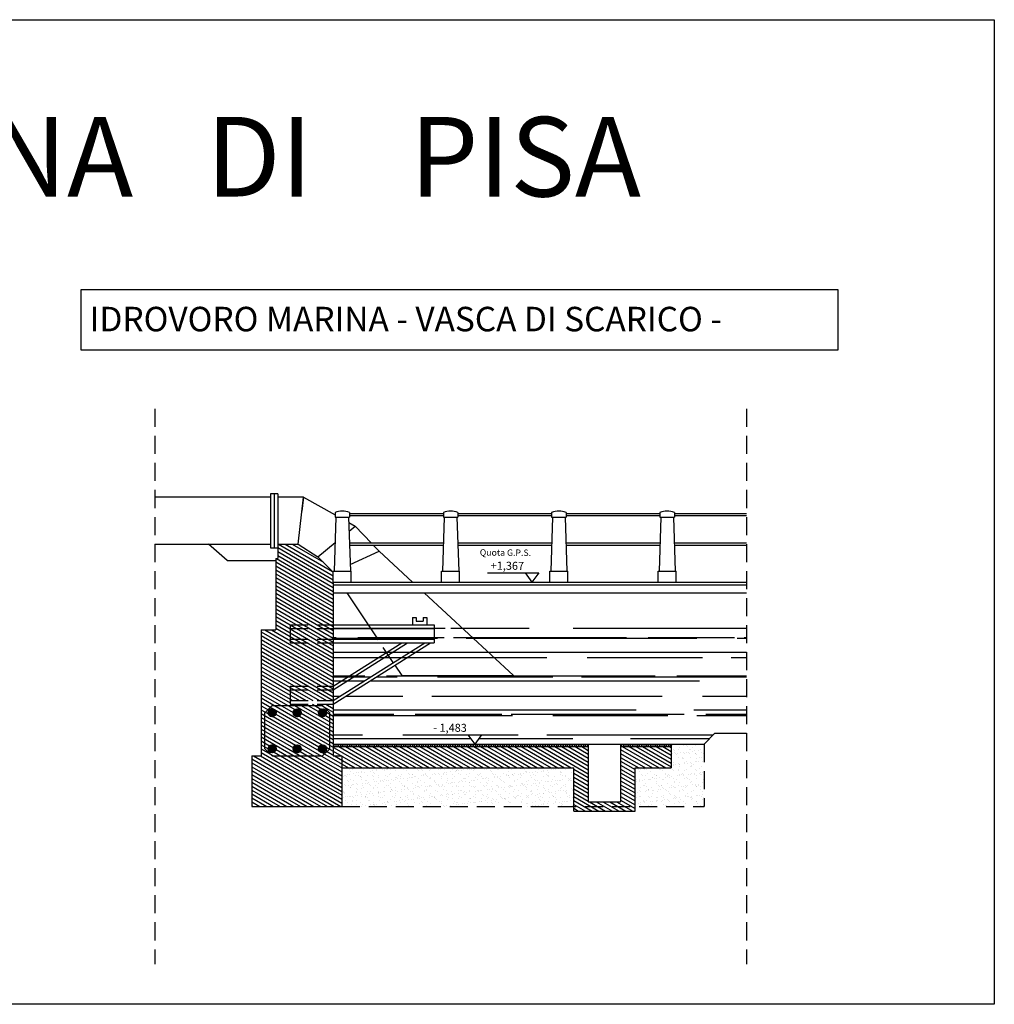
# Model space of a CAD drawing. Units: millimetres. Extents: x -492 to -69, y 352 to 629.
# Drawn here: x -267 to -240, y 356 to 383 of the extents above; entities that cross this region are included whole.
import ezdxf

# ---------------------------------------------------------------- set-up
doc = ezdxf.new("R2010")
doc.units = ezdxf.units.MM
doc.linetypes.add('TRATTEGGIATA', pattern=[0.75, 0.5, -0.25])
doc.styles.add('UNIVERS', font='TIMES.TTF', dxfattribs={"height": 0.68})
pattern_1 = [(0, (-585.3155, 49.3145), (1.76, 0.8), [12, -1.6, 4, -0.8]), (0, (-584.2515, 49.7145), (-0.8, 1.064), [2.4, -0.264, 4.8, -0.6]), (0, (-584.91547, 49.9945), (4.16, 0.536), [6.4, -1.12, 3.2, -0.8])]
pattern_2 = [(90, (-479.390843, 50.307195), (-0.05, 7e-18), [])]
pattern_3 = [(37.5, (-479.39084, 50.3072), (-0.0075592, 0.23121885), [0, -0.1824, 0, -0.204, 0, -0.195]), (7.5, (-479.39084, 50.3072), (0.2123732, 0.33865753), [0, -0.0984, 0, -0.1644, 0, -0.063]), (327.5, (-479.53844, 50.3072), (0.37369702, 0.00067909), [0, -0.06, 0, -0.216, 0, -0.282]), (317.5, (-479.53844, 50.3072), (0.3607352, 0.10532107), [0, -0.03, 0, -0.1416, 0, -0.162])]

msp = doc.modelspace()

# ---------------------------------------------------------------- hatches: boundary and pattern name
h = msp.add_hatch()
h.set_pattern_fill('ANSI31', color=3, scale=0.75, angle=105, style=0)
h.set_pattern_definition([(150, (-479.39084, 50.307195), (-0.046875, -0.081189882), [])])
h.paths.add_polyline_path([(-259.947, 362.633), (-259.747, 362.433), (-258.347, 362.433), (-258.147, 362.633), (-258.147, 363.633), (-258.347, 363.833), (-259.747, 363.833), (-259.947, 363.633)], flags=16)
h.paths.add_polyline_path([(-258.936, 362.633, -1), (-259.158, 362.633, -1)], flags=0)
h.paths.add_polyline_path([(-259.636, 362.633, -1), (-259.858, 362.633, -1)], flags=0)
h.paths.add_polyline_path([(-259.158, 363.633, -1), (-258.936, 363.633, -1)], flags=0)
h.paths.add_polyline_path([(-259.858, 363.633, -1), (-259.636, 363.633, -1)], flags=0)
h.paths.add_polyline_path([(-258.236, 362.633, -1), (-258.458, 362.633, -1)], flags=0)
h.paths.add_polyline_path([(-258.458, 363.633, -1), (-258.236, 363.633, -1)], flags=0)
h.paths.add_polyline_path([(-257.807, 362.433), (-258.047, 362.433), (-258.047, 363.873), (-259.247, 363.873), (-259.247, 364.373), (-258.047, 364.373), (-258.047, 365.573), (-259.247, 365.573), (-259.247, 366.073), (-258.047, 366.073), (-258.047, 367.533), (-258.474, 367.965), (-259.021, 368.313), (-259.587, 368.313), (-259.587, 368.213), (-259.587, 367.913), (-259.647, 367.913), (-259.647, 365.933), (-260.047, 365.933), (-260.047, 362.433), (-260.307, 362.433), (-260.307, 361.033), (-257.807, 361.033)])
h.paths.add_polyline_path([(-258.347, 362.433), (-258.147, 362.633), (-258.147, 363.633), (-258.347, 363.833), (-259.747, 363.833), (-259.947, 363.633), (-259.947, 362.633), (-259.747, 362.433)], flags=17)
h.paths.add_polyline_path([(-251.367, 362.103), (-251.367, 361.033), (-249.667, 361.033), (-249.667, 362.103), (-248.667, 362.103), (-248.667, 362.693), (-250.067, 362.693), (-250.067, 361.163), (-250.967, 361.163), (-250.967, 362.693), (-258.047, 362.693), (-258.047, 362.433), (-257.807, 362.433), (-257.807, 362.103)])
h.paths.add_polyline_path([(-251.367, 361.033), (-251.367, 360.903), (-249.667, 360.903), (-249.667, 361.033)])
h.paths.add_polyline_path([(-259.247, 364.273), (-259.247, 363.973), (-258.047, 363.973), (-258.047, 364.273)], flags=16)
h.paths.add_polyline_path([(-258.047, 364.273), (-258.047, 364.373), (-259.247, 364.373), (-259.247, 364.273)], flags=17)
h.paths.add_polyline_path([(-258.047, 365.673), (-258.047, 365.973), (-259.247, 365.973), (-259.247, 365.673)], flags=17)
h.paths.add_polyline_path([(-258.047, 365.573), (-258.047, 365.673), (-259.247, 365.673), (-259.247, 365.573)], flags=16)
h.paths.add_polyline_path([(-259.247, 366.073), (-259.247, 365.973), (-258.047, 365.973), (-258.047, 366.073)], flags=16)
h = msp.add_hatch()
h.set_pattern_fill('AR-RROOF', color=5, scale=0.8, style=0)
h.set_pattern_definition(pattern_1)
h.paths.add_polyline_path([(-256.75, 365.573), (-258.047, 365.573), (-258.047, 364.373), (-256.571, 365.303)])
h.paths.add_polyline_path([(-257.014, 365.973), (-258.047, 365.973), (-258.047, 365.673), (-256.816, 365.673)])
h.paths.add_polyline_path([(-255.247, 365.973), (-257.014, 365.973), (-256.816, 365.673), (-255.247, 365.673)])
h.paths.add_polyline_path([(-255.247, 365.673), (-256.816, 365.673), (-256.75, 365.573), (-255.247, 365.573)])
h.paths.add_polyline_path([(-255.247, 366.073), (-257.081, 366.073), (-257.017, 365.977), (-255.247, 365.977)])
h = msp.add_hatch()
h.set_pattern_fill('AR-RROOF', color=5, scale=0.8, style=0)
h.set_pattern_definition(pattern_1)
h.paths.add_polyline_path([(-246.573, 365.977), (-254.465, 365.977), (-253.047, 364.663), (-256.147, 364.663), (-256.337, 364.95), (-258.047, 363.873), (-258.047, 362.763), (-254.119, 362.763), (-254.31, 363.023), (-253.928, 363.023), (-254.119, 362.763), (-247.747, 362.763), (-247.453, 363.067), (-246.573, 363.067)])
h.paths.add_polyline_path([(-254.465, 365.977), (-255.247, 365.977), (-255.247, 365.573), (-255.347, 365.573), (-256.337, 364.95), (-256.147, 364.663), (-253.047, 364.663)], flags=16)
h.paths.add_polyline_path([(-255.247, 365.973), (-257.014, 365.973), (-256.816, 365.673), (-255.247, 365.673)], flags=17)
h.paths.add_polyline_path([(-256.384, 365.02), (-256.524, 365.232), (-258.047, 364.273), (-258.047, 363.973)], flags=17)
h.paths.add_polyline_path([(-256.524, 365.232), (-256.571, 365.303), (-258.047, 364.373), (-258.047, 364.273)], flags=17)
h.paths.add_polyline_path([(-255.506, 365.573), (-255.982, 365.573), (-256.524, 365.232), (-256.384, 365.02)], flags=17)
h.paths.add_polyline_path([(-255.347, 365.573), (-255.506, 365.573), (-256.384, 365.02), (-256.337, 364.95)], flags=17)
h.paths.add_polyline_path([(-255.982, 365.573), (-256.141, 365.573), (-256.571, 365.303), (-256.524, 365.232)], flags=17)
h.paths.add_polyline_path([(-256.141, 365.573), (-256.75, 365.573), (-256.571, 365.303)], flags=17)
h.paths.add_polyline_path([(-256.571, 365.303), (-256.75, 365.573), (-258.047, 365.573), (-258.047, 364.373)], flags=17)
h.paths.add_polyline_path([(-255.193, 362.999), (-254.415, 362.994), (-254.413, 363.327), (-255.191, 363.332)], flags=24)
h = msp.add_hatch()
h.set_pattern_fill('ANSI31', color=5, scale=0.1, style=0)
h.set_pattern_definition([(45, (-479.390843, 50.307195), (-0.00883883476, 0.00883883476), [])])
h.paths.add_polyline_path([(-258.458, 363.633, 1), (-258.236, 363.633, 1)])
h.paths.add_polyline_path([(-259.158, 363.633, 1), (-258.936, 363.633, 1)])
h.paths.add_polyline_path([(-259.858, 363.633, 1), (-259.636, 363.633, 1)])
h.paths.add_polyline_path([(-259.858, 362.633, 1), (-259.636, 362.633, 1)])
h.paths.add_polyline_path([(-259.158, 362.633, 1), (-258.936, 362.633, 1)])
h.paths.add_polyline_path([(-258.458, 362.633, 1), (-258.236, 362.633, 1)])
h = msp.add_hatch()
h.set_pattern_fill('ANSI31', color=4, scale=0.4, angle=45, style=0)
h.set_pattern_definition(pattern_2)
h.paths.add_polyline_path([(-250.967, 362.763), (-258.047, 362.763), (-258.047, 362.693), (-250.967, 362.693)])
h = msp.add_hatch()
h.set_pattern_fill('ANSI31', color=4, scale=0.4, angle=45, style=0)
h.set_pattern_definition(pattern_2)
h.paths.add_polyline_path([(-248.667, 362.763), (-250.067, 362.763), (-250.067, 362.693), (-248.667, 362.693)])
h = msp.add_hatch()
h.set_pattern_fill('AR-SAND', color=4, scale=0.12, style=0)
h.set_pattern_definition(pattern_3)
h.paths.add_polyline_path([(-247.747, 361.033), (-247.747, 362.763), (-248.667, 362.763), (-248.667, 362.103), (-249.667, 362.103), (-249.667, 361.033)])
h = msp.add_hatch()
h.set_pattern_fill('AR-SAND', color=4, scale=0.12, style=0)
h.set_pattern_definition(pattern_3)
h.paths.add_polyline_path([(-251.367, 361.033), (-251.367, 362.103), (-257.807, 362.103), (-257.807, 361.033)])

# ---------------------------------------------------------------- linework, layer by layer
at = {"color": 7}
for p, q in [((-244.024, 375.376, -25.502), (-265.059, 375.376, -25.502)), ((-265.059, 375.376, -25.502), (-265.059, 373.705, -25.502)), ((-244.024, 373.705, -25.502), (-244.024, 375.376, -25.502)), ((-265.059, 373.705, -25.502), (-244.024, 373.705, -25.502))]:
    msp.add_line(p, q, dxfattribs=at)
at = {"color": 1, "linetype": 'TRATTEGGIATA'}
for p, q in [((-263.007, 372.066, -19.127), (-263.007, 356.658, -19.127)), ((-246.573, 372.066, -19.127), (-246.573, 356.658, -19.127)), ((-257.081, 366.073, -19.127), (-256.337, 364.95, -19.127))]:
    msp.add_line(p, q, dxfattribs=at)
at = {"color": 1}
for p, q in [((-259.787, 369.613, -19.127), (-263.007, 369.613, -19.127)), ((-259.787, 369.706, -19.127), (-259.787, 368.213, -19.127)), ((-259.587, 369.706, -19.127), (-259.787, 369.706, -19.127)), ((-259.687, 369.706, -19.127), (-259.687, 368.213, -19.127)), ((-259.587, 369.706, -19.127), (-259.587, 368.213, -19.127)), ((-258.876, 369.613, -19.127), (-259.587, 369.613, -19.127)), ((-259.021, 368.313, -19.127), (-258.876, 369.613, -19.127)), ((-258.876, 369.613, -19.127), (-258.916, 369.23, -19.127)), ((-258.876, 369.613, -19.127), (-257.997, 369.125, -19.127)), ((-257.616, 368.913, -19.127), (-257.439, 368.815, -19.127)), ((-257.608, 368.677, -19.127), (-257.439, 368.815, -19.127)), ((-257.439, 368.815, -19.127), (-256.986, 368.339, -19.127)), ((-263.007, 368.313, -19.127), (-259.787, 368.313, -19.127)), ((-259.787, 368.213, -19.127), (-259.587, 368.213, -19.127)), ((-259.587, 368.313, -19.127), (-259.021, 368.313, -19.127)), ((-259.021, 368.313, -19.127), (-258.474, 367.965, -19.127)), ((-258.474, 367.965, -19.127), (-257.996, 368.358, -19.127)), ((-257.578, 367.748, -19.127), (-256.775, 368.117, -19.127)), ((-256.928, 368.279, -19.127), (-256.775, 368.117, -19.127)), ((-256.775, 368.117, -19.127), (-255.848, 367.259, -19.127)), ((-258.474, 367.965, -19.127), (-258.047, 367.533, -19.127)), ((-257.667, 366.959, -19.127), (-257.081, 366.073, -19.127)), ((-255.524, 366.959, -19.127), (-253.047, 364.663, -19.127)), ((-256.337, 364.95, -19.127), (-256.147, 364.663, -19.127)), ((-256.147, 364.663, -19.127), (-253.047, 364.663, -19.127))]:
    msp.add_line(p, q, dxfattribs=at)
at = {"color": 6}
for p, q in [((-257.974, 369.059, -19.127), (-258.022, 367.559, -19.127)), ((-257.997, 369.193, -19.127), (-257.997, 369.059, -19.127)), ((-257.997, 369.059, -19.127), (-257.597, 369.059, -19.127)), ((-257.62, 369.059, -19.127), (-257.572, 367.559, -19.127)), ((-257.597, 369.193, -19.127), (-257.597, 369.059, -19.127)), ((-254.99, 369.156, -19.127), (-257.597, 369.156, -19.127)), ((-254.99, 369.096, -19.127), (-257.597, 369.096, -19.127)), ((-254.967, 369.059, -19.127), (-255.015, 367.559, -19.127)), ((-254.99, 369.193, -19.127), (-254.99, 369.059, -19.127)), ((-254.99, 369.059, -19.127), (-254.59, 369.059, -19.127)), ((-254.613, 369.059, -19.127), (-254.565, 367.559, -19.127)), ((-254.59, 369.193, -19.127), (-254.59, 369.059, -19.127)), ((-251.983, 369.156, -19.127), (-254.59, 369.156, -19.127)), ((-251.983, 369.096, -19.127), (-254.59, 369.096, -19.127)), ((-251.96, 369.059, -19.127), (-252.008, 367.559, -19.127)), ((-251.983, 369.193, -19.127), (-251.983, 369.059, -19.127)), ((-251.983, 369.059, -19.127), (-251.583, 369.059, -19.127)), ((-251.606, 369.059, -19.127), (-251.558, 367.559, -19.127)), ((-251.583, 369.193, -19.127), (-251.583, 369.059, -19.127)), ((-248.976, 369.156, -19.127), (-251.583, 369.156, -19.127)), ((-248.976, 369.096, -19.127), (-251.583, 369.096, -19.127)), ((-248.953, 369.059, -19.127), (-249.001, 367.559, -19.127)), ((-248.976, 369.193, -19.127), (-248.976, 369.059, -19.127)), ((-248.976, 369.059, -19.127), (-248.576, 369.059, -19.127)), ((-248.599, 369.059, -19.127), (-248.551, 367.559, -19.127)), ((-248.576, 369.193, -19.127), (-248.576, 369.059, -19.127)), ((-246.573, 369.156, -19.127), (-248.576, 369.156, -19.127)), ((-246.573, 369.096, -19.127), (-248.576, 369.096, -19.127)), ((-260.995, 367.863, -19.127), (-261.515, 368.313, -19.127)), ((-259.587, 368.213, -19.127), (-259.587, 367.913, -19.127)), ((-254.99, 368.339, -19.127), (-257.597, 368.339, -19.127)), ((-254.992, 368.279, -19.127), (-257.595, 368.279, -19.127)), ((-251.983, 368.339, -19.127), (-254.59, 368.339, -19.127)), ((-251.985, 368.279, -19.127), (-254.588, 368.279, -19.127)), ((-248.976, 368.339, -19.127), (-251.583, 368.339, -19.127)), ((-248.978, 368.279, -19.127), (-251.581, 368.279, -19.127)), ((-246.573, 368.339, -19.127), (-248.576, 368.339, -19.127)), ((-246.573, 368.279, -19.127), (-248.574, 368.279, -19.127)), ((-260.995, 367.863, -19.127), (-259.647, 367.863, -19.127)), ((-259.647, 367.913, -19.127), (-259.647, 365.933, -19.127)), ((-259.647, 367.913, -19.127), (-259.587, 367.913, -19.127)), ((-258.047, 367.559, -19.127), (-257.547, 367.559, -19.127)), ((-258.047, 367.259, -19.127), (-258.047, 367.559, -19.127)), ((-257.547, 367.259, -19.127), (-257.547, 367.559, -19.127)), ((-255.04, 367.559, -19.127), (-254.54, 367.559, -19.127)), ((-255.04, 367.259, -19.127), (-255.04, 367.559, -19.127)), ((-254.54, 367.259, -19.127), (-254.54, 367.559, -19.127)), ((-252.033, 367.559, -19.127), (-251.533, 367.559, -19.127)), ((-252.033, 367.259, -19.127), (-252.033, 367.559, -19.127)), ((-251.533, 367.259, -19.127), (-251.533, 367.559, -19.127)), ((-249.026, 367.559, -19.127), (-248.526, 367.559, -19.127)), ((-249.026, 367.259, -19.127), (-249.026, 367.559, -19.127)), ((-248.526, 367.259, -19.127), (-248.526, 367.559, -19.127)), ((-258.047, 367.259, -19.127), (-258.047, 362.433, -19.127)), ((-258.047, 367.259, -19.127), (-246.573, 367.259, -19.127)), ((-258.047, 367.179, -19.127), (-246.573, 367.179, -19.127)), ((-258.047, 366.959, -19.127), (-246.573, 366.959, -19.127)), ((-260.047, 365.933, -19.127), (-260.047, 362.433, -19.127)), ((-260.047, 365.933, -19.127), (-259.647, 365.933, -19.127)), ((-259.947, 363.633, -19.127), (-259.747, 363.833, -19.127)), ((-259.747, 363.833, -19.127), (-258.347, 363.833, -19.127)), ((-258.147, 363.633, -19.127), (-258.347, 363.833, -19.127)), ((-259.947, 362.633, -19.127), (-259.947, 363.633, -19.127)), ((-258.147, 362.633, -19.127), (-258.147, 363.633, -19.127)), ((-247.747, 362.763, -19.127), (-247.453, 363.067, -19.127)), ((-247.453, 363.067, -19.127), (-246.573, 363.067, -19.127)), ((-258.047, 362.763, -19.127), (-247.747, 362.763, -19.127)), ((-258.047, 362.693, -19.127), (-250.967, 362.693, -19.127)), ((-250.967, 362.763, -19.127), (-250.967, 361.163, -19.127)), ((-250.067, 362.763, -19.127), (-250.067, 361.163, -19.127)), ((-250.067, 362.693, -19.127), (-248.667, 362.693, -19.127)), ((-248.667, 362.763, -19.127), (-248.667, 362.103, -19.127)), ((-260.307, 362.433, -19.127), (-260.307, 361.033, -19.127)), ((-260.307, 362.433, -19.127), (-260.047, 362.433, -19.127)), ((-259.947, 362.633, -19.127), (-259.747, 362.433, -19.127)), ((-259.747, 362.433, -19.127), (-258.347, 362.433, -19.127)), ((-258.147, 362.633, -19.127), (-258.347, 362.433, -19.127)), ((-258.047, 362.433, -19.127), (-257.807, 362.433, -19.127)), ((-257.807, 362.433, -19.127), (-257.807, 361.033, -19.127)), ((-257.807, 362.103, -19.127), (-251.367, 362.103, -19.127)), ((-251.367, 360.903, -19.127), (-251.367, 362.103, -19.127)), ((-249.667, 360.903, -19.127), (-249.667, 362.103, -19.127)), ((-249.667, 362.103, -19.127), (-248.667, 362.103, -19.127)), ((-260.307, 361.033, -19.127), (-257.807, 361.033, -19.127)), ((-250.967, 361.163, -19.127), (-250.067, 361.163, -19.127)), ((-251.367, 360.903, -19.127), (-249.667, 360.903, -19.127))]:
    msp.add_line(p, q, dxfattribs=at)
at = {"color": 2}
for p, q in [((-253.766, 367.519, -19.127), (-252.341, 367.519, -19.127)), ((-252.722, 367.519, -19.127), (-252.531, 367.259, -19.127)), ((-252.341, 367.519, -19.127), (-252.531, 367.259, -19.127)), ((-255.414, 363.023, -19.127), (-253.928, 363.023, -19.127)), ((-254.31, 363.023, -19.127), (-254.119, 362.763, -19.127)), ((-253.928, 363.023, -19.127), (-254.119, 362.763, -19.127))]:
    msp.add_line(p, q, dxfattribs=at)
at = {"color": 3}
for p, q in [((-255.847, 366.273, -19.127), (-255.847, 366.073, -19.127)), ((-255.747, 366.273, -19.127), (-255.747, 366.173, -19.127)), ((-255.547, 366.273, -19.127), (-255.547, 366.173, -19.127)), ((-255.447, 366.273, -19.127), (-255.447, 366.073, -19.127)), ((-255.247, 366.073, -19.127), (-255.247, 365.573, -19.127)), ((-258.047, 364.373, -19.127), (-256.141, 365.573, -19.127)), ((-258.047, 364.273, -19.127), (-255.982, 365.573, -19.127)), ((-258.047, 363.873, -19.127), (-255.347, 365.573, -19.127)), ((-258.047, 363.973, -19.127), (-255.506, 365.573, -19.127))]:
    msp.add_line(p, q, dxfattribs=at)
at = {"color": 3, "linetype": 'Continuous'}
for p, q in [((-255.847, 366.273, -19.127), (-255.747, 366.273, -19.127)), ((-255.547, 366.273, -19.127), (-255.447, 366.273, -19.127)), ((-258.047, 366.073, -19.127), (-255.247, 366.073, -19.127)), ((-258.047, 365.973, -19.127), (-255.247, 365.973, -19.127)), ((-255.747, 366.173, -19.127), (-255.547, 366.173, -19.127)), ((-258.047, 365.673, -19.127), (-255.247, 365.673, -19.127)), ((-258.047, 365.573, -19.127), (-255.247, 365.573, -19.127))]:
    msp.add_line(p, q, dxfattribs=at)
at = {"color": 3, "linetype": 'TRATTEGGIATA'}
for p, q in [((-259.247, 366.073, -19.127), (-258.047, 366.073, -19.127)), ((-259.247, 366.073, -19.127), (-259.247, 365.573, -19.127)), ((-259.247, 365.973, -19.127), (-258.047, 365.973, -19.127)), ((-259.247, 365.673, -19.127), (-258.047, 365.673, -19.127)), ((-259.247, 365.573, -19.127), (-258.047, 365.573, -19.127)), ((-259.247, 364.373, -19.127), (-258.047, 364.373, -19.127)), ((-259.247, 364.373, -19.127), (-259.247, 363.873, -19.127)), ((-259.247, 364.273, -19.127), (-258.047, 364.273, -19.127)), ((-259.247, 363.973, -19.127), (-258.047, 363.973, -19.127)), ((-259.247, 363.873, -19.127), (-258.047, 363.873, -19.127)), ((-247.747, 362.763, -19.127), (-247.747, 361.033, -19.127)), ((-257.807, 361.033, -19.127), (-247.747, 361.033, -19.127))]:
    msp.add_line(p, q, dxfattribs=at)
at = {"color": 5}
for p, q in [((-258.047, 365.977, -19.127), (-254.94, 365.977, -19.127)), ((-254.784, 365.977, -19.127), (-252.61, 365.977, -19.127)), ((-251.383, 365.977, -19.127), (-246.573, 365.977, -19.127))]:
    msp.add_line(p, q, dxfattribs=at)
msp.add_lwpolyline([(-293.82, 382.869), (-239.691, 382.869), (-239.691, 355.541), (-293.82, 355.541)], close=True)
at = {"color": 2}
for centre in [(-259.747, 363.633, -19.127), (-259.047, 363.633, -19.127), (-258.347, 363.633, -19.127), (-259.747, 362.633, -19.127), (-259.047, 362.633, -19.127), (-258.347, 362.633, -19.127)]:
    msp.add_circle(centre, 0.111, dxfattribs=at)
at = {"color": 6}
for centre in [(-257.797, 368.644, -19.127), (-254.79, 368.644, -19.127), (-251.783, 368.644, -19.127), (-248.776, 368.644, -19.127)]:
    msp.add_arc(centre, 0.584, 69.9685, 110.0315, dxfattribs=at)

# ---------------------------------------------------------------- texts
at = {"color": 1, "linetype": 'Continuous', "style": 'UNIVERS'}
for s, height, p in [('IDROVORO   MARINA   DI    PISA', 2.20932, (-291.948, 377.961, -82.856)), ('IDROVORO MARINA - VASCA DI SCARICO - ', 0.68, (-264.812, 374.22, -25.502))]:
    msp.add_text(s, height=height, dxfattribs=at).set_placement(p)
at = {"color": 1}
for s, height, p in [('Quota G.P.S.', 0.17771, (-253.979, 367.994, -15.301)), ('+1,367', 0.2221, (-253.676, 367.605, -19.127)), ('- 1,483', 0.2221, (-255.27, 363.109, -19.127))]:
    msp.add_text(s, height=height, rotation=359.611, dxfattribs=at).set_placement(p)

doc.saveas('drawing.dxf')
